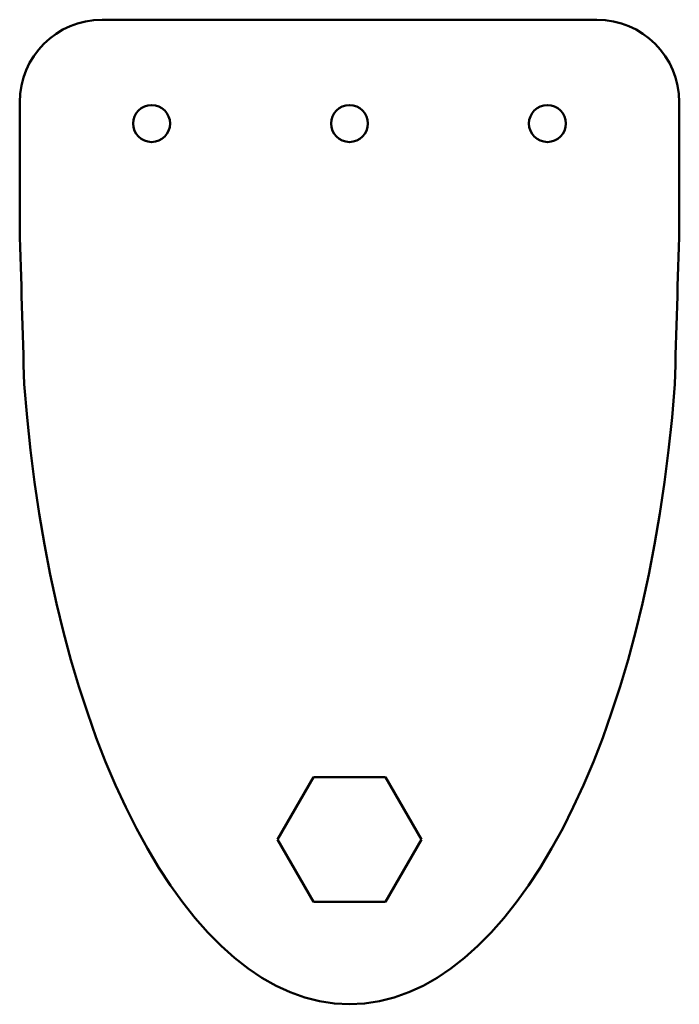
# Model space of a CAD drawing. Units: inches. Extents: x 4.98 to 6.98, y 2.71 to 5.7.
import ezdxf

# ---------------------------------------------------------------- set-up
doc = ezdxf.new("R2010")
doc.units = ezdxf.units.IN
doc.header["$MEASUREMENT"] = 0
doc.layers.add('Visible (ANSI)', color=7, linetype='Continuous', lineweight=50)

msp = doc.modelspace()

# ---------------------------------------------------------------- linework, layer by layer
at = {"layer": 'Visible (ANSI)'}
for p, q in [((5.2326, 5.6951), (6.7326, 5.6951)), ((4.9826, 5.0651), (4.9826, 5.4451)), ((6.9826, 5.4451), (6.9826, 5.0651)), ((5.7643, 3.2095), (5.8735, 3.3985)), ((5.8735, 3.3985), (6.0917, 3.3985)), ((6.0917, 3.3985), (6.2008, 3.2095)), ((5.8735, 3.0205), (5.7643, 3.2095)), ((6.2008, 3.2095), (6.0917, 3.0205)), ((6.0917, 3.0205), (5.8735, 3.0205))]:
    msp.add_line(p, q, dxfattribs=at)
for centre in [(5.3826, 5.3801), (5.9826, 5.3801), (6.5826, 5.3801)]:
    msp.add_circle(centre, 0.056, dxfattribs=at)
for centre, start, end in [((5.2326, 5.4451), 90, 180), ((6.7326, 5.4451), 0, 90)]:
    msp.add_arc(centre, 0.25, start, end, dxfattribs=at)
msp.add_ellipse((5.9826, 4.9595), major_axis=(0, -2.25), ratio=0.444444, start_param=4.877584, end_param=7.688787, dxfattribs=at)
for points in [[(4.9962, 4.5895), (4.9917, 4.748), (4.9871, 4.9065), (4.9826, 5.0651)], [(6.9826, 5.0651), (6.978, 4.9065), (6.9735, 4.748), (6.969, 4.5895)]]:
    msp.add_open_spline(points, degree=3, dxfattribs=at)

doc.saveas('drawing.dxf')
